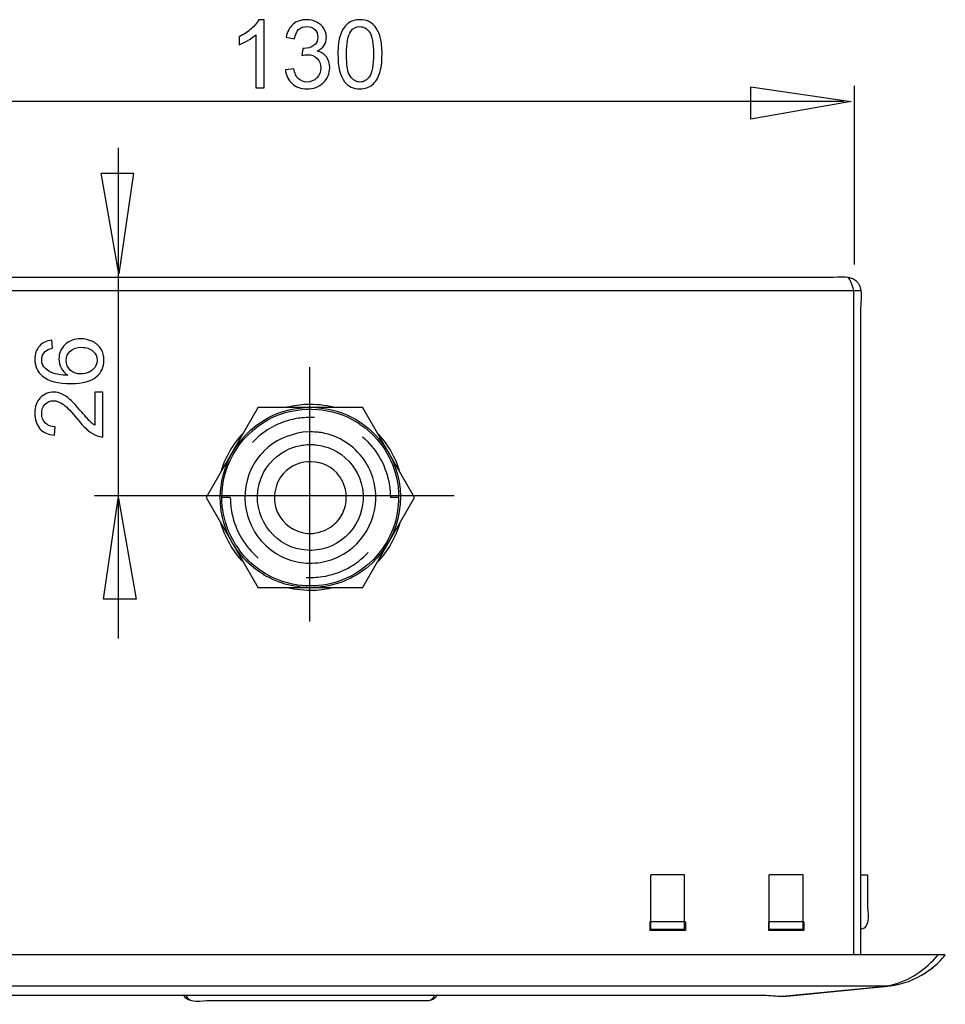
# Model space of a CAD drawing. Extents: x -37.9 to 38, y -44.9 to 44.9.
# Drawn here: x -20.3 to 7.4, y -41.4 to -12 of the extents above; entities that cross this region are included whole.
import ezdxf
from ezdxf.lldxf.tags import DXFTag

# ---------------------------------------------------------------- set-up
doc = ezdxf.new("R2010")
doc.units = 0
doc.header["$MEASUREMENT"] = 0
doc.layers.add('DATUMS', color=7, linetype='CONTINUOUS')
tags = doc.linetypes.add('NEW_LINE10', pattern=[1.2, 0.5, -0.3, 0.1, -0.3]).pattern_tags.tags
tags[10:11] = [DXFTag(74, 4), DXFTag(75, 0), DXFTag(340, '0'), DXFTag(46, 1.0), DXFTag(50, 0.0), DXFTag(44, 0.0), DXFTag(45, 0.0)]
tags[8:9] = [DXFTag(74, 4), DXFTag(75, 0), DXFTag(340, '0'), DXFTag(46, 1.0), DXFTag(50, 0.0), DXFTag(44, 0.0), DXFTag(45, 0.0)]
tags[6:7] = [DXFTag(74, 4), DXFTag(75, 0), DXFTag(340, '0'), DXFTag(46, 1.0), DXFTag(50, 0.0), DXFTag(44, 0.0), DXFTag(45, 0.0)]
tags[4:5] = [DXFTag(74, 4), DXFTag(75, 0), DXFTag(340, '0'), DXFTag(46, 1.0), DXFTag(50, 0.0), DXFTag(44, 0.0), DXFTag(45, 0.0)]
tags = doc.linetypes.add('NEW_LINE7', pattern=[1.2, 0.5, -0.3, 0.1, -0.3]).pattern_tags.tags
tags[10:11] = [DXFTag(74, 4), DXFTag(75, 0), DXFTag(340, '0'), DXFTag(46, 1.0), DXFTag(50, 0.0), DXFTag(44, 0.0), DXFTag(45, 0.0)]
tags[8:9] = [DXFTag(74, 4), DXFTag(75, 0), DXFTag(340, '0'), DXFTag(46, 1.0), DXFTag(50, 0.0), DXFTag(44, 0.0), DXFTag(45, 0.0)]
tags[6:7] = [DXFTag(74, 4), DXFTag(75, 0), DXFTag(340, '0'), DXFTag(46, 1.0), DXFTag(50, 0.0), DXFTag(44, 0.0), DXFTag(45, 0.0)]
tags[4:5] = [DXFTag(74, 4), DXFTag(75, 0), DXFTag(340, '0'), DXFTag(46, 1.0), DXFTag(50, 0.0), DXFTag(44, 0.0), DXFTag(45, 0.0)]
tags = doc.linetypes.add('NEW_LINE8', pattern=[1.2, 0.5, -0.3, 0.1, -0.3]).pattern_tags.tags
tags[10:11] = [DXFTag(74, 4), DXFTag(75, 0), DXFTag(340, '0'), DXFTag(46, 1.0), DXFTag(50, 0.0), DXFTag(44, 0.0), DXFTag(45, 0.0)]
tags[8:9] = [DXFTag(74, 4), DXFTag(75, 0), DXFTag(340, '0'), DXFTag(46, 1.0), DXFTag(50, 0.0), DXFTag(44, 0.0), DXFTag(45, 0.0)]
tags[6:7] = [DXFTag(74, 4), DXFTag(75, 0), DXFTag(340, '0'), DXFTag(46, 1.0), DXFTag(50, 0.0), DXFTag(44, 0.0), DXFTag(45, 0.0)]
tags[4:5] = [DXFTag(74, 4), DXFTag(75, 0), DXFTag(340, '0'), DXFTag(46, 1.0), DXFTag(50, 0.0), DXFTag(44, 0.0), DXFTag(45, 0.0)]

msp = doc.modelspace()

# ---------------------------------------------------------------- linework, layer by layer
at = {"layer": 'DATUMS', "color": 250}
for points, knots in [([(-12.9762, -14.0735), (-12.9762, -14.0735), (-13.2241, -14.0735), (-13.2241, -14.0735), (-13.2241, -14.0735), (-13.2241, -14.0735), (-13.2241, -12.4931), (-13.2241, -12.4931), (-13.2241, -12.4931), (-13.2839, -12.55), (-13.3619, -12.6069), (-13.4588, -12.6638), (-13.4588, -12.6638), (-13.5562, -12.7207), (-13.6432, -12.7635), (-13.7204, -12.7918), (-13.7204, -12.7918), (-13.7204, -12.7918), (-13.7204, -12.5523), (-13.7204, -12.5523), (-13.7204, -12.5523), (-13.5816, -12.487), (-13.4602, -12.4079), (-13.3563, -12.3153), (-13.3563, -12.3153), (-13.2528, -12.2221), (-13.179, -12.1323), (-13.1357, -12.0448), (-13.1357, -12.0448), (-13.1357, -12.0448), (-12.9762, -12.0448), (-12.9762, -12.0448), (-12.9762, -12.0448), (-12.9762, -12.0448), (-12.9762, -14.0735), (-12.9762, -14.0735)], [0, 0, 0, 0, 0.1, 0.1, 0.1, 0.1, 0.2, 0.2, 0.2, 0.2, 0.3, 0.3, 0.3, 0.3, 0.4, 0.4, 0.4, 0.4, 0.5, 0.5, 0.5, 0.5, 0.6, 0.6, 0.6, 0.6, 0.7, 0.7, 0.7, 0.7, 0.8, 0.8, 0.8, 0.8, 1, 1, 1, 1]), ([(-12.3394, -13.5401), (-12.3394, -13.5401), (-12.0915, -13.5072), (-12.0915, -13.5072), (-12.0915, -13.5072), (-12.0628, -13.6478), (-12.0143, -13.7489), (-11.9461, -13.811), (-11.9461, -13.811), (-11.8775, -13.8731), (-11.7942, -13.9042), (-11.6959, -13.9042), (-11.6959, -13.9042), (-11.5793, -13.9042), (-11.4805, -13.8637), (-11.4, -13.7828), (-11.4, -13.7828), (-11.3201, -13.7019), (-11.2796, -13.6017), (-11.2796, -13.4822), (-11.2796, -13.4822), (-11.2796, -13.3684), (-11.3168, -13.2743), (-11.3911, -13.2005), (-11.3911, -13.2005), (-11.4659, -13.1267), (-11.5604, -13.0895), (-11.6752, -13.0895), (-11.6752, -13.0895), (-11.7222, -13.0895), (-11.7806, -13.0989), (-11.8502, -13.1172), (-11.8502, -13.1172), (-11.8502, -13.1172), (-11.8224, -12.8995), (-11.8224, -12.8995), (-11.8224, -12.8995), (-11.806, -12.9013), (-11.7928, -12.9023), (-11.7825, -12.9023), (-11.7825, -12.9023), (-11.6771, -12.9023), (-11.5821, -12.8745), (-11.4974, -12.8195), (-11.4974, -12.8195), (-11.4127, -12.7645), (-11.3704, -12.6793), (-11.3704, -12.5646), (-11.3704, -12.5646), (-11.3704, -12.4738), (-11.4015, -12.3981), (-11.4631, -12.3388), (-11.4631, -12.3388), (-11.5247, -12.2791), (-11.6042, -12.2489), (-11.7016, -12.2489), (-11.7016, -12.2489), (-11.798, -12.2489), (-11.8784, -12.2795), (-11.9424, -12.3397), (-11.9424, -12.3397), (-12.0068, -12.4004), (-12.0482, -12.4917), (-12.0666, -12.613), (-12.0666, -12.613), (-12.0666, -12.613), (-12.3144, -12.5688), (-12.3144, -12.5688), (-12.3144, -12.5688), (-12.2843, -12.4023), (-12.2152, -12.2734), (-12.1079, -12.1822), (-12.1079, -12.1822), (-12.0002, -12.0909), (-11.8666, -12.0448), (-11.7067, -12.0448), (-11.7067, -12.0448), (-11.5967, -12.0448), (-11.4951, -12.0688), (-11.4024, -12.1158), (-11.4024, -12.1158), (-11.3097, -12.1633), (-11.2387, -12.2278), (-11.1893, -12.3096), (-11.1893, -12.3096), (-11.1404, -12.3915), (-11.1155, -12.478), (-11.1155, -12.5702), (-11.1155, -12.5702), (-11.1155, -12.6572), (-11.139, -12.7367), (-11.186, -12.8087), (-11.186, -12.8087), (-11.2331, -12.8802), (-11.3022, -12.9371), (-11.3939, -12.9794), (-11.3939, -12.9794), (-11.2745, -13.0067), (-11.1818, -13.0641), (-11.1155, -13.1511), (-11.1155, -13.1511), (-11.0496, -13.2377), (-11.0167, -13.3463), (-11.0167, -13.4766), (-11.0167, -13.4766), (-11.0167, -13.653), (-11.0807, -13.8026), (-11.2095, -13.9253), (-11.2095, -13.9253), (-11.338, -14.0481), (-11.5007, -14.1092), (-11.6973, -14.1092), (-11.6973, -14.1092), (-11.8746, -14.1092), (-12.0219, -14.0566), (-12.139, -13.9507), (-12.139, -13.9507), (-12.2561, -13.8454), (-12.3229, -13.7085), (-12.3394, -13.5401)], [0, 0, 0, 0, 0.0322581, 0.0322581, 0.0322581, 0.0322581, 0.0645161, 0.0645161, 0.0645161, 0.0645161, 0.0967742, 0.0967742, 0.0967742, 0.0967742, 0.1290323, 0.1290323, 0.1290323, 0.1290323, 0.1612903, 0.1612903, 0.1612903, 0.1612903, 0.1935484, 0.1935484, 0.1935484, 0.1935484, 0.2258065, 0.2258065, 0.2258065, 0.2258065, 0.2580645, 0.2580645, 0.2580645, 0.2580645, 0.2903226, 0.2903226, 0.2903226, 0.2903226, 0.3225806, 0.3225806, 0.3225806, 0.3225806, 0.3548387, 0.3548387, 0.3548387, 0.3548387, 0.3870968, 0.3870968, 0.3870968, 0.3870968, 0.4193548, 0.4193548, 0.4193548, 0.4193548, 0.4516129, 0.4516129, 0.4516129, 0.4516129, 0.483871, 0.483871, 0.483871, 0.483871, 0.516129, 0.516129, 0.516129, 0.516129, 0.5483871, 0.5483871, 0.5483871, 0.5483871, 0.5806452, 0.5806452, 0.5806452, 0.5806452, 0.6129032, 0.6129032, 0.6129032, 0.6129032, 0.6451613, 0.6451613, 0.6451613, 0.6451613, 0.6774194, 0.6774194, 0.6774194, 0.6774194, 0.7096774, 0.7096774, 0.7096774, 0.7096774, 0.7419355, 0.7419355, 0.7419355, 0.7419355, 0.7741935, 0.7741935, 0.7741935, 0.7741935, 0.8064516, 0.8064516, 0.8064516, 0.8064516, 0.8387097, 0.8387097, 0.8387097, 0.8387097, 0.8709677, 0.8709677, 0.8709677, 0.8709677, 0.9032258, 0.9032258, 0.9032258, 0.9032258, 0.9354839, 0.9354839, 0.9354839, 0.9354839, 1, 1, 1, 1]), ([(-10.7712, -13.0773), (-10.7712, -12.8383), (-10.7467, -12.6459), (-10.6973, -12.5006), (-10.6973, -12.5006), (-10.6484, -12.3548), (-10.575, -12.2424), (-10.4781, -12.1633), (-10.4781, -12.1633), (-10.3812, -12.0843), (-10.2594, -12.0448), (-10.1127, -12.0448), (-10.1127, -12.0448), (-10.004, -12.0448), (-9.909, -12.0669), (-9.8272, -12.1107), (-9.8272, -12.1107), (-9.7453, -12.1539), (-9.678, -12.217), (-9.6244, -12.2993), (-9.6244, -12.2993), (-9.5713, -12.3816), (-9.5294, -12.4818), (-9.4993, -12.5998), (-9.4993, -12.5998), (-9.4687, -12.7179), (-9.4537, -12.8769), (-9.4537, -13.0773), (-9.4537, -13.0773), (-9.4537, -13.3143), (-9.4781, -13.5053), (-9.5266, -13.6511), (-9.5266, -13.6511), (-9.5755, -13.7969), (-9.6484, -13.9093), (-9.7453, -13.9888), (-9.7453, -13.9888), (-9.8422, -14.0683), (-9.9645, -14.1078), (-10.1127, -14.1078), (-10.1127, -14.1078), (-10.3074, -14.1078), (-10.4603, -14.0382), (-10.5713, -13.8985), (-10.5713, -13.8985), (-10.7044, -13.7306), (-10.7712, -13.4564), (-10.7712, -13.0773)], [0, 0, 0, 0, 0.0769231, 0.0769231, 0.0769231, 0.0769231, 0.1538462, 0.1538462, 0.1538462, 0.1538462, 0.2307692, 0.2307692, 0.2307692, 0.2307692, 0.3076923, 0.3076923, 0.3076923, 0.3076923, 0.3846154, 0.3846154, 0.3846154, 0.3846154, 0.4615385, 0.4615385, 0.4615385, 0.4615385, 0.5384615, 0.5384615, 0.5384615, 0.5384615, 0.6153846, 0.6153846, 0.6153846, 0.6153846, 0.6923077, 0.6923077, 0.6923077, 0.6923077, 0.7692308, 0.7692308, 0.7692308, 0.7692308, 0.8461538, 0.8461538, 0.8461538, 0.8461538, 1, 1, 1, 1]), ([(-10.5162, -13.0773), (-10.5162, -13.4089), (-10.4772, -13.6295), (-10.3996, -13.7395), (-10.3996, -13.7395), (-10.322, -13.8491), (-10.2265, -13.9042), (-10.1127, -13.9042), (-10.1127, -13.9042), (-9.9984, -13.9042), (-9.9029, -13.8487), (-9.8253, -13.7386), (-9.8253, -13.7386), (-9.7477, -13.6285), (-9.7086, -13.4079), (-9.7086, -13.0773), (-9.7086, -13.0773), (-9.7086, -12.7447), (-9.7477, -12.5236), (-9.8253, -12.4145), (-9.8253, -12.4145), (-9.9029, -12.3049), (-9.9993, -12.2504), (-10.115, -12.2504), (-10.115, -12.2504), (-10.2293, -12.2504), (-10.3201, -12.2988), (-10.3883, -12.3952), (-10.3883, -12.3952), (-10.4734, -12.518), (-10.5162, -12.7457), (-10.5162, -13.0773)], [0, 0, 0, 0, 0.1111111, 0.1111111, 0.1111111, 0.1111111, 0.2222222, 0.2222222, 0.2222222, 0.2222222, 0.3333333, 0.3333333, 0.3333333, 0.3333333, 0.4444444, 0.4444444, 0.4444444, 0.4444444, 0.5555556, 0.5555556, 0.5555556, 0.5555556, 0.6666667, 0.6666667, 0.6666667, 0.6666667, 0.7777778, 0.7777778, 0.7777778, 0.7777778, 1, 1, 1, 1]), ([(4.5537, -14.4862), (4.5537, -14.4862), (1.5537, -14.0481), (1.5537, -14.0481), (1.5537, -14.0481), (1.5537, -14.0481), (1.5537, -15.015), (1.5537, -15.015), (1.5537, -15.015), (1.5537, -15.015), (4.5537, -14.4875), (4.5537, -14.4875), (4.5537, -14.4875), (4.5537, -14.4875), (4.5537, -14.4862), (4.5537, -14.4862)], [0, 0, 0, 0, 0.2, 0.2, 0.2, 0.2, 0.4, 0.4, 0.4, 0.4, 0.6, 0.6, 0.6, 0.6, 1, 1, 1, 1]), ([(-17.3078, -19.6239), (-17.3078, -19.6239), (-16.8698, -16.6238), (-16.8698, -16.6238), (-16.8698, -16.6238), (-16.8698, -16.6238), (-17.8367, -16.6238), (-17.8367, -16.6238), (-17.8367, -16.6238), (-17.8367, -16.6238), (-17.3091, -19.6239), (-17.3091, -19.6239), (-17.3091, -19.6239), (-17.3091, -19.6239), (-17.3078, -19.6239), (-17.3078, -19.6239)], [0, 0, 0, 0, 0.2, 0.2, 0.2, 0.2, 0.4, 0.4, 0.4, 0.4, 0.6, 0.6, 0.6, 0.6, 1, 1, 1, 1]), ([(3.9246, -19.7269), (4.1841, -19.7269), (4.5937, -19.6379), (4.7703, -19.9127), (4.7703, -19.9127), (4.8946, -20.1062), (4.8346, -20.4683), (4.8346, -20.6368)], [0, 0, 0, 0, 0.3333333, 0.3333333, 0.3333333, 0.3333333, 1, 1, 1, 1]), ([(4.6323, -20.1313), (4.598, -20.0236), (4.5671, -19.911), (4.5144, -19.8106), (4.5144, -19.8106), (4.4951, -19.7737), (4.473, -19.7358), (4.4301, -19.7269)], [0, 0, 0, 0, 0.3333333, 0.3333333, 0.3333333, 0.3333333, 1, 1, 1, 1]), ([(4.8346, -20.6368), (4.8346, -20.6368), (4.8346, -39.4412), (4.8346, -39.4412), (4.8346, -39.4412), (4.8346, -39.4412), (4.8346, -39.9466), (4.8346, -39.9466)], [0, 0, 0, 0, 0.3333333, 0.3333333, 0.3333333, 0.3333333, 1, 1, 1, 1]), ([(-19.3145, -21.6018), (-19.3145, -21.6018), (-19.2952, -21.8482), (-19.2952, -21.8482), (-19.2952, -21.8482), (-19.3926, -21.8703), (-19.4636, -21.9014), (-19.5073, -21.9418), (-19.5073, -21.9418), (-19.5784, -22.0091), (-19.6137, -22.0919), (-19.6137, -22.1902), (-19.6137, -22.1902), (-19.6137, -22.2692), (-19.5915, -22.3383), (-19.5473, -22.3981), (-19.5473, -22.3981), (-19.4904, -22.4762), (-19.4072, -22.5378), (-19.298, -22.5829), (-19.298, -22.5829), (-19.1889, -22.6276), (-19.0332, -22.6511), (-18.831, -22.653), (-18.831, -22.653), (-18.9217, -22.5933), (-18.9895, -22.5204), (-19.0337, -22.4338), (-19.0337, -22.4338), (-19.0774, -22.3478), (-19.0995, -22.257), (-19.0995, -22.1624), (-19.0995, -22.1624), (-19.0995, -21.9969), (-19.0389, -21.8562), (-18.917, -21.74), (-18.917, -21.74), (-18.7952, -21.6239), (-18.6381, -21.5655), (-18.4453, -21.5655), (-18.4453, -21.5655), (-18.3183, -21.5655), (-18.2007, -21.5933), (-18.0915, -21.6479), (-18.0915, -21.6479), (-17.9829, -21.7024), (-17.8992, -21.7777), (-17.8413, -21.8732), (-17.8413, -21.8732), (-17.7835, -21.9686), (-17.7548, -22.0768), (-17.7548, -22.1982), (-17.7548, -22.1982), (-17.7548, -22.4051), (-17.8305, -22.5735), (-17.9829, -22.7038), (-17.9829, -22.7038), (-18.1348, -22.8346), (-18.3855, -22.8995), (-18.7345, -22.8995), (-18.7345, -22.8995), (-19.1249, -22.8995), (-19.4086, -22.8275), (-19.5859, -22.6831), (-19.5859, -22.6831), (-19.7402, -22.5575), (-19.8178, -22.3882), (-19.8178, -22.1747), (-19.8178, -22.1747), (-19.8178, -22.0161), (-19.7731, -21.8859), (-19.6837, -21.7843), (-19.6837, -21.7843), (-19.5948, -21.6827), (-19.4716, -21.622), (-19.3145, -21.6018)], [0, 0, 0, 0, 0.05, 0.05, 0.05, 0.05, 0.1, 0.1, 0.1, 0.1, 0.15, 0.15, 0.15, 0.15, 0.2, 0.2, 0.2, 0.2, 0.25, 0.25, 0.25, 0.25, 0.3, 0.3, 0.3, 0.3, 0.35, 0.35, 0.35, 0.35, 0.4, 0.4, 0.4, 0.4, 0.45, 0.45, 0.45, 0.45, 0.5, 0.5, 0.5, 0.5, 0.55, 0.55, 0.55, 0.55, 0.6, 0.6, 0.6, 0.6, 0.65, 0.65, 0.65, 0.65, 0.7, 0.7, 0.7, 0.7, 0.75, 0.75, 0.75, 0.75, 0.8, 0.8, 0.8, 0.8, 0.85, 0.85, 0.85, 0.85, 0.9, 0.9, 0.9, 0.9, 1, 1, 1, 1]), ([(-18.4439, -22.6145), (-18.3582, -22.6145), (-18.2764, -22.5961), (-18.1983, -22.5599), (-18.1983, -22.5599), (-18.1202, -22.5237), (-18.061, -22.4729), (-18.0201, -22.408), (-18.0201, -22.408), (-17.9791, -22.3426), (-17.9584, -22.2739), (-17.9584, -22.2024), (-17.9584, -22.2024), (-17.9584, -22.0975), (-18.0008, -22.0077), (-18.0854, -21.9324), (-18.0854, -21.9324), (-18.1701, -21.8572), (-18.2849, -21.8195), (-18.4297, -21.8195), (-18.4297, -21.8195), (-18.5694, -21.8195), (-18.6795, -21.8567), (-18.7599, -21.931), (-18.7599, -21.931), (-18.8404, -22.0053), (-18.8804, -22.0989), (-18.8804, -22.2118), (-18.8804, -22.2118), (-18.8804, -22.3242), (-18.8404, -22.4193), (-18.7599, -22.4973), (-18.7599, -22.4973), (-18.6795, -22.5754), (-18.5741, -22.6145), (-18.4439, -22.6145)], [0, 0, 0, 0, 0.1, 0.1, 0.1, 0.1, 0.2, 0.2, 0.2, 0.2, 0.3, 0.3, 0.3, 0.3, 0.4, 0.4, 0.4, 0.4, 0.5, 0.5, 0.5, 0.5, 0.6, 0.6, 0.6, 0.6, 0.7, 0.7, 0.7, 0.7, 0.8, 0.8, 0.8, 0.8, 1, 1, 1, 1]), ([(-18.0276, -23.1544), (-18.0276, -23.1544), (-17.7891, -23.1544), (-17.7891, -23.1544), (-17.7891, -23.1544), (-17.7891, -23.1544), (-17.7891, -24.4898), (-17.7891, -24.4898), (-17.7891, -24.4898), (-17.8488, -24.4917), (-17.9062, -24.4823), (-17.9613, -24.4611), (-17.9613, -24.4611), (-18.0525, -24.4272), (-18.1419, -24.3727), (-18.2303, -24.2979), (-18.2303, -24.2979), (-18.3183, -24.2226), (-18.4203, -24.1144), (-18.536, -23.9733), (-18.536, -23.9733), (-18.7162, -23.7537), (-18.8587, -23.605), (-18.9641, -23.5279), (-18.9641, -23.5279), (-19.069, -23.4508), (-19.1687, -23.4122), (-19.2623, -23.4122), (-19.2623, -23.4122), (-19.3606, -23.4122), (-19.4434, -23.4475), (-19.5111, -23.5175), (-19.5111, -23.5175), (-19.5784, -23.5881), (-19.6122, -23.6798), (-19.6122, -23.7927), (-19.6122, -23.7927), (-19.6122, -23.9122), (-19.5765, -24.0077), (-19.5045, -24.0792), (-19.5045, -24.0792), (-19.433, -24.1511), (-19.3338, -24.1873), (-19.2073, -24.1883), (-19.2073, -24.1883), (-19.2073, -24.1883), (-19.2331, -24.4432), (-19.2331, -24.4432), (-19.2331, -24.4432), (-19.4236, -24.4258), (-19.5685, -24.36), (-19.6682, -24.2461), (-19.6682, -24.2461), (-19.7679, -24.1323), (-19.8178, -23.979), (-19.8178, -23.7871), (-19.8178, -23.7871), (-19.8178, -23.5933), (-19.7637, -23.4399), (-19.6565, -23.327), (-19.6565, -23.327), (-19.5487, -23.2137), (-19.4156, -23.1572), (-19.2566, -23.1572), (-19.2566, -23.1572), (-19.1757, -23.1572), (-19.0962, -23.1737), (-19.0182, -23.2071), (-19.0182, -23.2071), (-18.9401, -23.24), (-18.8578, -23.2951), (-18.7717, -23.3717), (-18.7717, -23.3717), (-18.6851, -23.4484), (-18.5666, -23.5759), (-18.4161, -23.7541), (-18.4161, -23.7541), (-18.291, -23.9028), (-18.2063, -23.9983), (-18.1616, -24.0406), (-18.1616, -24.0406), (-18.1174, -24.0829), (-18.0727, -24.1177), (-18.0276, -24.1455), (-18.0276, -24.1455), (-18.0276, -24.1455), (-18.0276, -23.1544), (-18.0276, -23.1544)], [0, 0, 0, 0, 0.0434783, 0.0434783, 0.0434783, 0.0434783, 0.0869565, 0.0869565, 0.0869565, 0.0869565, 0.1304348, 0.1304348, 0.1304348, 0.1304348, 0.173913, 0.173913, 0.173913, 0.173913, 0.2173913, 0.2173913, 0.2173913, 0.2173913, 0.2608696, 0.2608696, 0.2608696, 0.2608696, 0.3043478, 0.3043478, 0.3043478, 0.3043478, 0.3478261, 0.3478261, 0.3478261, 0.3478261, 0.3913043, 0.3913043, 0.3913043, 0.3913043, 0.4347826, 0.4347826, 0.4347826, 0.4347826, 0.4782609, 0.4782609, 0.4782609, 0.4782609, 0.5217391, 0.5217391, 0.5217391, 0.5217391, 0.5652174, 0.5652174, 0.5652174, 0.5652174, 0.6086957, 0.6086957, 0.6086957, 0.6086957, 0.6521739, 0.6521739, 0.6521739, 0.6521739, 0.6956522, 0.6956522, 0.6956522, 0.6956522, 0.7391304, 0.7391304, 0.7391304, 0.7391304, 0.7826087, 0.7826087, 0.7826087, 0.7826087, 0.826087, 0.826087, 0.826087, 0.826087, 0.8695652, 0.8695652, 0.8695652, 0.8695652, 0.9130435, 0.9130435, 0.9130435, 0.9130435, 1, 1, 1, 1]), ([(-12.3525, -28.881), (-12.0991, -28.9425), (-11.8561, -28.9901), (-11.594, -28.9901), (-11.594, -28.9901), (-10.9939, -28.9901), (-10.4016, -28.7852), (-9.9301, -28.4142), (-9.9301, -28.4142), (-8.9651, -27.6554), (-8.6357, -26.2967), (-9.1454, -25.1801), (-9.1454, -25.1801), (-9.2519, -24.9471), (-9.3919, -24.7294), (-9.5597, -24.5357), (-9.5597, -24.5357), (-9.7835, -24.2773), (-10.0566, -24.0625), (-10.3605, -23.9058), (-10.3605, -23.9058), (-10.7514, -23.7043), (-11.1591, -23.6273), (-11.594, -23.6065), (-11.594, -23.6065), (-12.0289, -23.6273), (-12.4365, -23.7043), (-12.8274, -23.9058), (-12.8274, -23.9058), (-13.9184, -24.4684), (-14.4993, -25.7401), (-14.2099, -26.933), (-14.2099, -26.933), (-14.1293, -27.2652), (-13.9849, -27.5813), (-13.7866, -27.8598), (-13.7866, -27.8598), (-13.5386, -28.208), (-13.2075, -28.495), (-12.8274, -28.6909), (-12.8274, -28.6909), (-12.6247, -28.7955), (-12.5673, -28.8066), (-12.3525, -28.881)], [0, 0, 0, 0, 0.0833333, 0.0833333, 0.0833333, 0.0833333, 0.1666667, 0.1666667, 0.1666667, 0.1666667, 0.25, 0.25, 0.25, 0.25, 0.3333333, 0.3333333, 0.3333333, 0.3333333, 0.4166667, 0.4166667, 0.4166667, 0.4166667, 0.5, 0.5, 0.5, 0.5, 0.5833333, 0.5833333, 0.5833333, 0.5833333, 0.6666667, 0.6666667, 0.6666667, 0.6666667, 0.75, 0.75, 0.75, 0.75, 0.8333333, 0.8333333, 0.8333333, 0.8333333, 1, 1, 1, 1]), ([(-14.046, -27.2801), (-13.8327, -27.7472), (-13.5493, -28.1484), (-13.1261, -28.4499), (-13.1261, -28.4499), (-12.7842, -28.6931), (-12.3851, -28.8529), (-11.9699, -28.9127), (-11.9699, -28.9127), (-11.6379, -28.9604), (-11.2973, -28.9441), (-10.9713, -28.865), (-10.9713, -28.865), (-10.6453, -28.7859), (-10.3351, -28.6443), (-10.062, -28.4499), (-10.062, -28.4499), (-9.0809, -27.7512), (-8.6944, -26.4348), (-9.142, -25.3167), (-9.142, -25.3167), (-9.2667, -25.0053), (-9.451, -24.7185), (-9.6826, -24.4758), (-9.6826, -24.4758), (-9.914, -24.2329), (-10.1918, -24.0352), (-10.4968, -23.8958), (-10.4968, -23.8958), (-10.8892, -23.7166), (-11.2924, -23.6601), (-11.7198, -23.6601), (-11.7198, -23.6601), (-12.0593, -23.6926), (-12.3784, -23.7529), (-12.6911, -23.8958), (-12.6911, -23.8958), (-13.6221, -24.3209), (-14.2352, -25.275), (-14.2352, -26.2984), (-14.2352, -26.2984), (-14.2352, -26.6423), (-14.1577, -26.9576), (-14.046, -27.2801)], [0, 0, 0, 0, 0.0833333, 0.0833333, 0.0833333, 0.0833333, 0.1666667, 0.1666667, 0.1666667, 0.1666667, 0.25, 0.25, 0.25, 0.25, 0.3333333, 0.3333333, 0.3333333, 0.3333333, 0.4166667, 0.4166667, 0.4166667, 0.4166667, 0.5, 0.5, 0.5, 0.5, 0.5833333, 0.5833333, 0.5833333, 0.5833333, 0.6666667, 0.6666667, 0.6666667, 0.6666667, 0.75, 0.75, 0.75, 0.75, 0.8333333, 0.8333333, 0.8333333, 0.8333333, 1, 1, 1, 1]), ([(-10.9069, -23.6065), (-11.1735, -23.541), (-11.4321, -23.5205), (-11.706, -23.5205), (-11.706, -23.5205), (-11.9026, -23.5363), (-12.0895, -23.5593), (-12.2811, -23.6065)], [0, 0, 0, 0, 0.3333333, 0.3333333, 0.3333333, 0.3333333, 1, 1, 1, 1]), ([(-11.715, -23.9129), (-11.9286, -23.9346), (-11.984, -23.9321), (-12.1926, -23.9861), (-12.1926, -23.9861), (-12.626, -24.0984), (-13.0152, -24.3313), (-13.3228, -24.6548)], [0, 0, 0, 0, 0.3333333, 0.3333333, 0.3333333, 0.3333333, 1, 1, 1, 1]), ([(-11.8134, -24.3518), (-12.2579, -24.4275), (-12.6549, -24.5892), (-12.979, -24.9133), (-12.979, -24.9133), (-13.1346, -25.0687), (-13.2634, -25.2503), (-13.3588, -25.4486), (-13.3588, -25.4486), (-13.7858, -26.3351), (-13.4694, -27.4332), (-12.6361, -27.9569), (-12.6361, -27.9569), (-12.45, -28.0738), (-12.2442, -28.1591), (-12.03, -28.208), (-12.03, -28.208), (-11.8156, -28.2569), (-11.5931, -28.2695), (-11.3747, -28.2449), (-11.3747, -28.2449), (-11.1562, -28.2202), (-10.9422, -28.1586), (-10.7441, -28.0631), (-10.7441, -28.0631), (-9.9305, -27.6714), (-9.4834, -26.7428), (-9.6842, -25.8625), (-9.6842, -25.8625), (-9.7333, -25.6482), (-9.8184, -25.4424), (-9.9354, -25.2562), (-9.9354, -25.2562), (-10.21, -24.8194), (-10.6551, -24.5034), (-11.158, -24.3888), (-11.158, -24.3888), (-11.349, -24.3452), (-11.3994, -24.3506), (-11.594, -24.3395)], [0, 0, 0, 0, 0.0909091, 0.0909091, 0.0909091, 0.0909091, 0.1818182, 0.1818182, 0.1818182, 0.1818182, 0.2727273, 0.2727273, 0.2727273, 0.2727273, 0.3636364, 0.3636364, 0.3636364, 0.3636364, 0.4545455, 0.4545455, 0.4545455, 0.4545455, 0.5454545, 0.5454545, 0.5454545, 0.5454545, 0.6363636, 0.6363636, 0.6363636, 0.6363636, 0.7272727, 0.7272727, 0.7272727, 0.7272727, 0.8181818, 0.8181818, 0.8181818, 0.8181818, 1, 1, 1, 1]), ([(-10.0403, -24.4884), (-9.6395, -24.8324), (-9.361, -25.299), (-9.2545, -25.8175), (-9.2545, -25.8175), (-9.211, -26.0287), (-9.2165, -26.0839), (-9.2056, -26.2984)], [0, 0, 0, 0, 0.3333333, 0.3333333, 0.3333333, 0.3333333, 1, 1, 1, 1]), ([(-11.298, -24.7466), (-11.5603, -24.7136), (-11.4287, -24.7218), (-11.6932, -24.7218), (-11.6932, -24.7218), (-11.8677, -24.7439), (-11.9138, -24.7413), (-12.082, -24.796), (-12.082, -24.796), (-12.4618, -24.9194), (-12.7861, -25.1876), (-12.9783, -25.5374), (-12.9783, -25.5374), (-13.074, -25.7114), (-13.1363, -25.9034), (-13.1612, -26.1004), (-13.1612, -26.1004), (-13.2739, -26.9917), (-12.5898, -27.8184), (-11.6932, -27.8749), (-11.6932, -27.8749), (-11.495, -27.8874), (-11.2947, -27.862), (-11.1059, -27.8008), (-11.1059, -27.8008), (-10.2514, -27.5231), (-9.7944, -26.5522), (-10.1253, -25.7168), (-10.1253, -25.7168), (-10.2722, -25.3457), (-10.5603, -25.0389), (-10.9214, -24.8691), (-10.9214, -24.8691), (-11.0815, -24.7937), (-11.1276, -24.7904), (-11.298, -24.7466)], [0, 0, 0, 0, 0.1, 0.1, 0.1, 0.1, 0.2, 0.2, 0.2, 0.2, 0.3, 0.3, 0.3, 0.3, 0.4, 0.4, 0.4, 0.4, 0.5, 0.5, 0.5, 0.5, 0.6, 0.6, 0.6, 0.6, 0.7, 0.7, 0.7, 0.7, 0.8, 0.8, 0.8, 0.8, 1, 1, 1, 1]), ([(-12.6682, -26.2984), (-12.6517, -26.0775), (-12.6086, -25.8797), (-12.4815, -25.6932), (-12.4815, -25.6932), (-12.099, -25.1324), (-11.2684, -25.0701), (-10.8065, -25.5677), (-10.8065, -25.5677), (-10.7336, -25.6463), (-10.6728, -25.7355), (-10.6263, -25.8323), (-10.6263, -25.8323), (-10.5564, -25.9773), (-10.5199, -26.1375), (-10.5199, -26.2984), (-10.5199, -26.2984), (-10.5199, -26.4592), (-10.5564, -26.6195), (-10.6263, -26.7644), (-10.6263, -26.7644), (-10.6961, -26.9094), (-10.7985, -27.0379), (-10.9243, -27.1382), (-10.9243, -27.1382), (-11.1008, -27.279), (-11.2947, -27.3365), (-11.5138, -27.3695), (-11.5138, -27.3695), (-11.6559, -27.3695), (-11.6932, -27.3774), (-11.833, -27.3455), (-11.833, -27.3455), (-12.2036, -27.2611), (-12.5083, -26.9782), (-12.6204, -26.6151), (-12.6204, -26.6151), (-12.6627, -26.4779), (-12.6575, -26.4401), (-12.6682, -26.2984)], [0, 0, 0, 0, 0.0909091, 0.0909091, 0.0909091, 0.0909091, 0.1818182, 0.1818182, 0.1818182, 0.1818182, 0.2727273, 0.2727273, 0.2727273, 0.2727273, 0.3636364, 0.3636364, 0.3636364, 0.3636364, 0.4545455, 0.4545455, 0.4545455, 0.4545455, 0.5454545, 0.5454545, 0.5454545, 0.5454545, 0.6363636, 0.6363636, 0.6363636, 0.6363636, 0.7272727, 0.7272727, 0.7272727, 0.7272727, 0.8181818, 0.8181818, 0.8181818, 0.8181818, 1, 1, 1, 1]), ([(-17.327, -26.3341), (-17.327, -26.3341), (-17.765, -29.3341), (-17.765, -29.3341), (-17.765, -29.3341), (-17.765, -29.3341), (-16.7981, -29.3341), (-16.7981, -29.3341), (-16.7981, -29.3341), (-16.7981, -29.3341), (-17.3257, -26.3341), (-17.3257, -26.3341), (-17.3257, -26.3341), (-17.3257, -26.3341), (-17.327, -26.3341), (-17.327, -26.3341)], [0, 0, 0, 0, 0.2, 0.2, 0.2, 0.2, 0.4, 0.4, 0.4, 0.4, 0.6, 0.6, 0.6, 0.6, 1, 1, 1, 1]), ([(-13.9825, -26.2984), (-13.9716, -26.5128), (-13.9769, -26.568), (-13.9336, -26.7792), (-13.9336, -26.7792), (-13.827, -27.2977), (-13.5485, -27.7643), (-13.1477, -28.1083)], [0, 0, 0, 0, 0.3333333, 0.3333333, 0.3333333, 0.3333333, 1, 1, 1, 1]), ([(-11.715, -28.6837), (-11.5003, -28.6837), (-11.4454, -28.692), (-11.2324, -28.6592), (-11.2324, -28.6592), (-10.709, -28.5791), (-10.229, -28.3246), (-9.8652, -27.9419)], [0, 0, 0, 0, 0.3333333, 0.3333333, 0.3333333, 0.3333333, 1, 1, 1, 1]), ([(-10.9069, -28.9901), (-11.0984, -29.0374), (-11.2855, -29.0604), (-11.482, -29.0763), (-11.482, -29.0763), (-11.756, -29.0763), (-12.0145, -29.0558), (-12.2811, -28.9901)], [0, 0, 0, 0, 0.3333333, 0.3333333, 0.3333333, 0.3333333, 1, 1, 1, 1]), ([(5.0367, -37.56), (5.0367, -37.56), (5.0367, -38.0656), (5.0367, -38.0656), (5.0367, -38.0656), (5.0367, -38.0656), (5.0367, -38.4555), (5.0367, -38.4555)], [0, 0, 0, 0, 0.3333333, 0.3333333, 0.3333333, 0.3333333, 1, 1, 1, 1]), ([(5.6448, -40.8766), (5.6448, -40.8766), (5.6128, -40.8782), (5.6128, -40.8782), (5.6128, -40.8782), (5.6128, -40.8782), (5.5809, -40.8766), (5.5809, -40.8766), (5.5809, -40.8766), (5.5809, -40.8766), (5.0755, -40.8766), (5.0755, -40.8766), (5.0755, -40.8766), (5.0755, -40.8766), (-28.2634, -40.8766), (-28.2634, -40.8766), (-28.2634, -40.8766), (-28.2634, -40.8766), (-28.7689, -40.8766), (-28.7689, -40.8766), (-28.7689, -40.8766), (-28.7689, -40.8766), (-28.8007, -40.8782), (-28.8007, -40.8782), (-28.8007, -40.8782), (-28.8007, -40.8782), (-28.8328, -40.8766), (-28.8328, -40.8766)], [0, 0, 0, 0, 0.125, 0.125, 0.125, 0.125, 0.25, 0.25, 0.25, 0.25, 0.375, 0.375, 0.375, 0.375, 0.5, 0.5, 0.5, 0.5, 0.625, 0.625, 0.625, 0.625, 0.75, 0.75, 0.75, 0.75, 1, 1, 1, 1]), ([(2.5074, -41.1778), (2.5074, -41.1778), (3.0104, -41.1286), (3.0104, -41.1286), (3.0104, -41.1286), (3.0104, -41.1286), (5.0779, -40.9259), (5.0779, -40.9259), (5.0779, -40.9259), (5.0779, -40.9259), (5.5809, -40.8766), (5.5809, -40.8766), (5.5809, -40.8766), (5.5809, -40.8766), (5.7391, -40.8481), (5.7391, -40.8481)], [0, 0, 0, 0, 0.2, 0.2, 0.2, 0.2, 0.4, 0.4, 0.4, 0.4, 0.6, 0.6, 0.6, 0.6, 1, 1, 1, 1]), ([(2.6331, -41.1778), (2.6331, -41.1778), (3.1362, -41.1275), (3.1362, -41.1275), (3.1362, -41.1275), (3.1362, -41.1275), (5.1417, -40.9269), (5.1417, -40.9269), (5.1417, -40.9269), (5.1417, -40.9269), (5.6448, -40.8766), (5.6448, -40.8766), (5.6448, -40.8766), (5.6448, -40.8766), (5.8476, -40.8481), (5.8476, -40.8481)], [0, 0, 0, 0, 0.2, 0.2, 0.2, 0.2, 0.4, 0.4, 0.4, 0.4, 0.6, 0.6, 0.6, 0.6, 1, 1, 1, 1]), ([(-8.0587, -41.3115), (-8.0587, -41.3115), (-8.5641, -41.3115), (-8.5641, -41.3115), (-8.5641, -41.3115), (-8.5641, -41.3115), (-14.6238, -41.3115), (-14.6238, -41.3115)], [0, 0, 0, 0, 0.3333333, 0.3333333, 0.3333333, 0.3333333, 1, 1, 1, 1]), ([(1.1697, -41.1468), (1.45, -41.1468), (1.7308, -41.1436), (2.0112, -41.1513), (2.0112, -41.1513), (2.198, -41.1565), (2.3859, -41.1807), (2.5725, -41.1807)], [0, 0, 0, 0, 0.3333333, 0.3333333, 0.3333333, 0.3333333, 1, 1, 1, 1]), ([(2.5725, -41.1807), (2.5725, -41.1807), (2.6331, -41.1778), (2.6331, -41.1778), (2.6331, -41.1778), (2.6331, -41.1778), (2.9385, -41.1472), (2.9385, -41.1472)], [0, 0, 0, 0, 0.3333333, 0.3333333, 0.3333333, 0.3333333, 1, 1, 1, 1])]:
    msp.add_open_spline(points, degree=3, knots=knots, dxfattribs=at)
at = {"layer": 'DATUMS', "color": 250, "linetype": 'NEW_LINE10'}
msp.add_open_spline([(4.6405, -14.0218), (4.6405, -14.0218), (4.6405, -19.3523), (4.6405, -19.3523)], degree=3, dxfattribs=at)
at = {"layer": 'DATUMS', "color": 250}
for points in [[(-28.0719, -14.4723), (-28.0719, -14.4723), (4.3284, -14.4723), (4.3284, -14.4723)], [(-17.3241, -30.5034), (-17.3241, -30.5034), (-17.3241, -15.8631), (-17.3241, -15.8631)], [(-27.1127, -19.7269), (-27.1127, -19.7269), (3.9246, -19.7269), (3.9246, -19.7269)], [(4.8346, -20.1313), (4.8346, -20.1313), (-27.8203, -20.1313), (-27.8203, -20.1313)], [(4.6323, -39.9466), (4.6323, -39.9466), (4.6323, -20.1313), (4.6323, -20.1313)], [(-13.1481, -23.6065), (-13.1481, -23.6065), (-14.7022, -26.2984), (-14.7022, -26.2984)], [(-13.1481, -23.6065), (-13.1481, -23.6065), (-10.0398, -23.6065), (-10.0398, -23.6065)], [(-8.4859, -26.2984), (-8.4859, -26.2984), (-10.0398, -23.6065), (-10.0398, -23.6065)], [(-11.473, -23.9129), (-11.473, -23.9129), (-11.715, -23.9129), (-11.715, -23.9129)], [(-13.5817, -24.3574), (-13.9077, -24.6971), (-14.1377, -25.0952), (-14.2687, -25.5474)], [(-11.594, -24.3395), (-11.594, -24.3395), (-11.8134, -24.3518), (-11.8134, -24.3518)], [(-8.9193, -25.5474), (-9.0504, -25.0952), (-9.2803, -24.6971), (-9.6064, -24.3574)], [(-14.7022, -26.2984), (-14.7022, -26.2984), (-13.1481, -28.9901), (-13.1481, -28.9901)], [(-13.9825, -26.2984), (-13.9825, -26.2984), (-14.2352, -26.2984), (-14.2352, -26.2984)], [(-10.0398, -28.9901), (-10.0398, -28.9901), (-8.4859, -26.2984), (-8.4859, -26.2984)], [(-8.9527, -26.2984), (-8.9527, -26.2984), (-9.2056, -26.2984), (-9.2056, -26.2984)], [(-13.5817, -28.2393), (-13.9077, -27.8996), (-14.1377, -27.5015), (-14.2687, -27.0493)], [(-8.9193, -27.0493), (-9.0504, -27.5015), (-9.2803, -27.8996), (-9.6064, -28.2393)], [(-10.0398, -28.9901), (-10.0398, -28.9901), (-13.1481, -28.9901), (-13.1481, -28.9901)], [(-1.4336, -39.1884), (-1.4336, -39.1884), (-1.4336, -37.56), (-1.4336, -37.56)], [(-0.4226, -37.56), (-0.4226, -37.56), (-1.4336, -37.56), (-1.4336, -37.56)], [(-0.4226, -39.1884), (-0.4226, -39.1884), (-0.4226, -37.56), (-0.4226, -37.56)], [(2.1049, -39.1884), (2.1049, -39.1884), (2.1049, -37.56), (2.1049, -37.56)], [(3.1159, -37.56), (3.1159, -37.56), (2.1049, -37.56), (2.1049, -37.56)], [(3.1159, -39.1884), (3.1159, -39.1884), (3.1159, -37.56), (3.1159, -37.56)], [(4.8346, -37.56), (4.8346, -37.56), (5.0367, -37.56), (5.0367, -37.56)], [(5.0367, -38.4555), (5.0367, -38.5963), (5.1535, -39.1546), (4.8346, -39.1859)], [(-1.4589, -38.961), (-1.4589, -38.961), (-1.4589, -39.2137), (-1.4589, -39.2137)], [(-1.4336, -38.961), (-1.4336, -38.961), (-1.4589, -38.961), (-1.4589, -38.961)], [(-1.4336, -38.9863), (-1.4336, -38.9863), (-1.4589, -38.9863), (-1.4589, -38.9863)], [(-0.4226, -38.961), (-0.4226, -38.961), (-1.4336, -38.961), (-1.4336, -38.961)], [(-0.3973, -38.961), (-0.3973, -38.961), (-0.4226, -38.961), (-0.4226, -38.961)], [(-0.4226, -38.9863), (-0.4226, -38.9863), (-0.3973, -38.9863), (-0.3973, -38.9863)], [(-0.3973, -38.961), (-0.3973, -38.961), (-0.3973, -39.2137), (-0.3973, -39.2137)], [(2.0795, -38.961), (2.0795, -38.961), (2.1049, -38.961), (2.1049, -38.961)], [(2.0795, -38.961), (2.0795, -38.961), (2.0795, -39.2137), (2.0795, -39.2137)], [(2.1049, -38.9863), (2.1049, -38.9863), (2.0795, -38.9863), (2.0795, -38.9863)], [(3.1159, -38.961), (3.1159, -38.961), (2.1049, -38.961), (2.1049, -38.961)], [(3.1412, -38.961), (3.1412, -38.961), (3.1159, -38.961), (3.1159, -38.961)], [(3.1159, -38.9863), (3.1159, -38.9863), (3.1412, -38.9863), (3.1412, -38.9863)], [(3.1412, -38.961), (3.1412, -38.961), (3.1412, -39.2137), (3.1412, -39.2137)], [(-0.3973, -39.1884), (-0.3973, -39.1884), (-1.4589, -39.1884), (-1.4589, -39.1884)], [(-0.3973, -39.2137), (-0.3973, -39.2137), (-1.4589, -39.2137), (-1.4589, -39.2137)], [(3.1412, -39.1884), (3.1412, -39.1884), (2.0795, -39.1884), (2.0795, -39.1884)], [(3.1412, -39.2137), (3.1412, -39.2137), (2.0795, -39.2137), (2.0795, -39.2137)], [(7.36, -39.9466), (7.36, -39.9466), (-30.5479, -39.9466), (-30.5479, -39.9466)], [(5.7391, -40.8481), (6.2968, -40.7199), (6.7829, -40.373), (7.1526, -39.9466)], [(6.9514, -40.3507), (7.107, -40.2341), (7.2357, -40.093), (7.3619, -39.9466)], [(7.316, -39.9466), (7.316, -39.9466), (7.1869, -39.9466), (7.1869, -39.9466)], [(5.8476, -40.8481), (6.2254, -40.7789), (6.5814, -40.6236), (6.8901, -40.3958)], [(6.6731, -40.5394), (6.7769, -40.4748), (6.8766, -40.406), (6.9748, -40.3333)], [(-24.3577, -41.1468), (-24.3577, -41.1468), (1.1697, -41.1468), (1.1697, -41.1468)], [(-14.6238, -41.3115), (-14.7747, -41.3115), (-15.2715, -41.4197), (-15.3658, -41.1468)], [(-15.1294, -41.3115), (-15.2186, -41.3015), (-15.2744, -41.2314), (-15.2948, -41.1468)], [(-7.8222, -41.1468), (-7.8583, -41.2508), (-7.9547, -41.3033), (-8.0587, -41.3115)], [(-7.8932, -41.1468), (-7.9136, -41.2314), (-7.9694, -41.3015), (-8.0587, -41.3115)]]:
    msp.add_open_spline(points, degree=3, dxfattribs=at)
at = {"layer": 'DATUMS', "color": 250, "linetype": 'NEW_LINE7'}
msp.add_open_spline([(-11.6174, -22.4115), (-11.6174, -22.4115), (-11.6174, -29.9963), (-11.6174, -29.9963)], degree=3, dxfattribs=at)
at = {"layer": 'DATUMS', "color": 250, "linetype": 'NEW_LINE8'}
msp.add_open_spline([(-18.0401, -26.2437), (-18.0401, -26.2437), (-7.3023, -26.2437), (-7.3023, -26.2437)], degree=3, dxfattribs=at)

doc.saveas('drawing.dxf')
